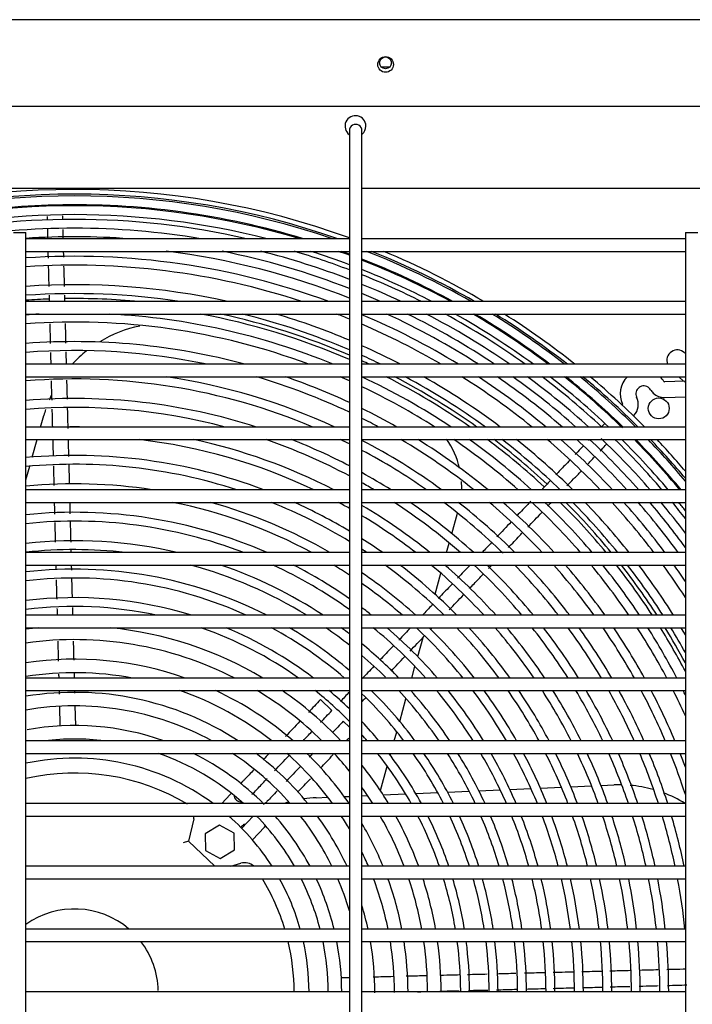
# Model space of a CAD drawing. Units: inches. Extents: x 95 to 288, y 315 to 419.
# Drawn here: x 155 to 163, y 364 to 375 of the extents above; entities that cross this region are included whole.
import ezdxf

# ---------------------------------------------------------------- set-up
doc = ezdxf.new("R2010")
doc.units = ezdxf.units.IN
doc.header["$MEASUREMENT"] = 0
for name, color, linetype in [('0251098000', 7, 'Continuous'), ('0712387', 7, 'Continuous'), ('0712501', 7, 'Continuous'), ('1H28903001', 7, 'Continuous'), ('3000038', 7, 'Continuous'), ('3075975', 7, 'Continuous'), ('3076103', 7, 'Continuous'), ('3077376', 7, 'Continuous'), ('Default', 7, 'Continuous')]:
    doc.layers.add(name, color=color, linetype=linetype)

# ---------------------------------------------------------------- blocks, each defined once
blk = doc.blocks.new('SE')
at = {"layer": '0251098000', "color": 7, "linetype": 'Continuous'}
for p, q in [((155.388, 370.556), (155.426, 370.695)), ((155.288, 370.197), (155.346, 370.406)), ((155.213, 369.927), (155.258, 370.088)), ((160.304, 369.281), (160.372, 369.527)), ((160.241, 369.056), (160.273, 369.169)), ((160.102, 368.557), (160.172, 368.808)), ((160.066, 368.428), (160.07, 368.443)), ((159.895, 367.813), (159.959, 368.042)), ((159.824, 367.556), (159.862, 367.695)), ((159.68, 367.038), (159.755, 367.309)), ((159.615, 366.806), (159.645, 366.914)), ((159.567, 366.633), (159.574, 366.656)), ((159.45, 366.21), (159.531, 366.504)), ((161.725, 366.255), (161.973, 366.266)), ((162.086, 366.271), (162.241, 366.278)), ((159.017, 366.139), (159.078, 366.142)), ((159.228, 366.148), (159.294, 366.151)), ((159.483, 366.159), (159.751, 366.171)), ((159.871, 366.176), (160.134, 366.187)), ((160.252, 366.192), (160.51, 366.203)), ((160.626, 366.208), (160.881, 366.219)), ((160.996, 366.224), (161.248, 366.235)), ((161.362, 366.24), (161.612, 366.251)), ((158.682, 366.125), (158.821, 366.131))]:
    blk.add_line(p, q, dxfattribs=at)
for centre, radius, start, end in [((156.871, 370.293), 1.5, 101.4196, 121.2097), ((156.871, 370.293), 1.5, 128.5507, 137.2655), ((156.871, 370.293), 1.5, 154.5395, 156.9985), ((156.871, 370.293), 1.5, 161.5628, 164.4537), ((159.421, 369.839), 1, 12.9631, 34.9999), ((159.421, 369.839), 1, 358.0999, 3.7572), ((162.306, 364.779), 1.5, 89.05, 92.4537), ((162.306, 364.779), 1.5, 74.4684, 85.091), ((162.306, 364.779), 1.5, 58.4928, 69.4879), ((158.746, 364.626), 1.5, 105.5724, 107.3442), ((158.746, 364.626), 1.5, 92.4537, 98.2077), ((158.746, 364.626), 1.5, 127.8331, 130.233)]:
    blk.add_arc(centre, radius, start, end, dxfattribs=at)
at = {"layer": '0712387', "color": 7, "linetype": 'Continuous'}
for p, q in [((163.094, 371.434), (163.086, 371.442)), ((163.018, 371.156), (163.071, 371.103))]:
    blk.add_line(p, q, dxfattribs=at)
blk.add_circle((162.776, 370.779), 0.125, dxfattribs=at)
for centre, radius, start, end in [((155.794, 363.796), 8.296, 92.1061, 94.0166), ((155.794, 363.796), 8.296, 84.6595, 90.8056), ((155.794, 363.796), 8.249, 66.5354, 79.4738), ((155.794, 363.796), 8.296, 66.6768, 77.8441), ((162.997, 371.353), 0.125, 45, 202.1947), ((155.794, 363.796), 8.296, 64.8575, 65.5437), ((155.794, 363.796), 8.249, 55.0359, 63.1573), ((155.794, 363.796), 8.296, 54.5724, 62.5201), ((155.794, 363.796), 8.249, 47.1098, 53.257), ((155.794, 363.796), 8.296, 47.1053, 52.8226), ((155.794, 363.796), 8.249, 39.6181, 45.2678), ((155.794, 363.796), 8.296, 39.3487, 44.9398), ((155.794, 363.796), 8.249, 33.1439, 38.2783), ((155.794, 363.796), 8.296, 32.9314, 38.0216), ((155.794, 363.796), 8.249, 27.7489, 31.9082), ((155.794, 363.796), 8.296, 28.3623, 31.7055)]:
    blk.add_arc(centre, radius, start, end, dxfattribs=at)
at = {"layer": '0712501', "color": 7, "linetype": 'Continuous'}
blk.add_line((159.557, 374.857), (159.462, 374.857), dxfattribs=at)
at = {"layer": '1H28903001', "color": 7, "linetype": 'Continuous'}
for p, q in [((163.093, 371.104), (162.843, 371.097)), ((163.094, 371.084), (163.093, 371.104)), ((162.848, 370.909), (163.094, 370.916)), ((162.212, 370.685), (162.2, 370.672)), ((155.613, 367.218), (155.619, 366.984)), ((155.807, 366.989), (155.801, 367.223)), ((158.733, 367.298), (158.869, 367.168)), ((159.005, 367.039), (159.078, 366.97)), ((157.655, 366.163), (157.553, 366.056)), ((157.668, 366.178), (157.655, 366.163)), ((157.655, 365.891), (157.67, 365.906)), ((157.927, 365.904), (157.791, 365.761)), ((157.929, 365.906), (157.927, 365.904)), ((158.064, 365.775), (158.077, 365.789)), ((157.919, 365.623), (158.064, 365.775)), ((159.078, 363.974), (158.982, 363.971))]:
    blk.add_line(p, q, dxfattribs=at)
for centre, radius, start, end in [((155.794, 363.796), 9.6, 69.9928, 110.1922), ((155.794, 363.796), 9.544, 70.7427, 109.2573), ((155.794, 363.796), 9.523, 71.113, 108.887), ((155.794, 363.796), 9.417, 91.441, 106.9009), ((155.794, 363.796), 9.405, 73.3353, 106.6647), ((155.794, 363.796), 9.417, 73.0991, 91.441), ((155.794, 363.796), 9.299, 75.6777, 104.3223), ((155.794, 363.796), 9.242, 77.1481, 102.8519), ((155.794, 363.796), 9.136, 80.4913, 99.5087), ((155.794, 363.796), 9.034, 85.8649, 93.6882), ((155.794, 363.796), 8.928, 68.4131, 82.949), ((155.794, 363.796), 9.034, 68.6789, 78.752), ((155.794, 363.796), 9.136, 68.9284, 75.8928), ((155.794, 363.796), 9.242, 69.1814, 73.4793), ((155.794, 363.796), 9.299, 69.316, 72.324), ((155.794, 363.796), 9.405, 69.5596, 70.3988), ((155.794, 363.796), 9.417, 69.5862, 70.1999), ((155.794, 363.796), 9.523, 60.1578, 68.4983), ((155.794, 363.796), 9.544, 59.9357, 68.176), ((155.794, 363.796), 9.6, 59.3632, 67.356), ((155.794, 363.796), 8.801, 69.8058, 93.7858), ((155.794, 363.796), 8.695, 71.7995, 93.832), ((155.794, 363.796), 9.417, 61.3021, 68.6092), ((155.794, 363.796), 9.405, 61.4325, 68.5813), ((155.794, 363.796), 9.299, 62.6561, 68.3248), ((155.794, 363.796), 9.242, 63.3538, 68.1831), ((155.794, 363.796), 8.461, 77.4857, 93.9381), ((155.794, 363.796), 9.136, 64.7108, 67.9167), ((155.794, 363.796), 8.355, 81.3508, 93.9882), ((155.794, 363.796), 9.034, 66.1168, 67.654), ((155.794, 363.796), 8.121, 92.9846, 94.1033), ((155.794, 363.796), 8.121, 67.6323, 87.0154), ((155.794, 363.796), 8.355, 66.8511, 76.09), ((155.794, 363.796), 8.461, 67.1577, 73.4384), ((155.794, 363.796), 8.695, 67.8057, 68.8626), ((155.794, 363.796), 8.928, 57.2691, 65.2889), ((155.794, 363.796), 9.034, 56.2375, 63.8662), ((155.794, 363.796), 9.136, 55.2921, 62.5911), ((155.794, 363.796), 9.242, 54.3544, 61.3496), ((155.794, 363.796), 9.299, 53.8633, 60.7077), ((155.794, 363.796), 9.405, 52.988, 59.5765), ((155.794, 363.796), 9.417, 52.8937, 59.4554), ((155.794, 363.796), 9.523, 52.0586, 58.3913), ((155.794, 363.796), 9.544, 51.8949, 58.1841), ((155.794, 363.796), 9.6, 51.4707, 57.6494), ((155.794, 363.796), 8.015, 69.5523, 94.1576), ((155.794, 363.796), 8.801, 58.5736, 67.0304), ((155.794, 363.796), 8.695, 59.7361, 66.734), ((155.794, 363.796), 7.781, 74.8335, 94.2829), ((155.794, 363.796), 7.675, 78.0974, 94.3422), ((155.794, 363.796), 8.461, 62.5732, 66.0509), ((155.794, 363.796), 8.355, 64.0088, 65.7276), ((155.794, 363.796), 7.335, 67.1621, 94.5438), ((155.794, 363.796), 7.441, 65.2959, 81.5374), ((155.794, 363.796), 7.675, 64.6623, 73.5274), ((155.794, 363.796), 7.781, 65.0314, 71.0658), ((155.794, 363.796), 8.015, 65.8078, 66.6754), ((155.794, 363.796), 8.121, 56.3469, 64.9809), ((155.794, 363.796), 8.355, 54.0076, 61.7521), ((155.794, 363.796), 8.461, 53.0307, 60.4437), ((155.794, 363.796), 8.695, 51.0283, 57.8289), ((155.794, 363.796), 8.801, 50.1829, 56.748), ((155.794, 363.796), 8.928, 49.2188, 55.5294), ((155.794, 363.796), 9.034, 48.4454, 54.562), ((155.794, 363.796), 9.136, 47.7288, 53.6727), ((155.794, 363.796), 9.242, 47.0277, 52.7882), ((155.794, 363.796), 9.299, 46.632, 52.3242), ((155.794, 363.796), 9.405, 45.88, 51.4956), ((155.794, 363.796), 9.417, 46.4537, 51.4062), ((155.794, 363.796), 9.523, 45.2252, 50.614), ((155.794, 363.796), 9.544, 45.0965, 50.4585), ((155.794, 363.796), 9.6, 44.7621, 50.0553), ((162.597, 370.954), 0.282, 134.1294, 206.1362), ((162.597, 370.954), 0.282, 31.2721, 45.8706), ((162.843, 371.103), 0.006, 211.2721, 271.4537), ((155.794, 363.796), 8.015, 57.5027, 64.6268), ((162.597, 370.954), 0.094, 46.4537, 206.1362), ((162.597, 370.954), 0.094, 31.2721, 46.4537), ((162.843, 371.103), 0.194, 211.2721, 226.4537), ((162.843, 371.103), 0.194, 226.4537, 271.4537), ((155.794, 363.796), 7.101, 72.1713, 94.6939), ((162.338, 370.827), 0.194, 316.4537, 26.1362), ((155.794, 363.796), 6.995, 75.1058, 94.7652), ((155.794, 363.796), 7.781, 60.3173, 63.8068), ((162.338, 370.827), 0.006, 316.4537, 26.1362), ((155.794, 363.796), 7.675, 61.7366, 63.4169), ((155.794, 363.796), 9.417, 45.8802, 46.4537), ((155.794, 363.796), 6.761, 89.0068, 90.9932), ((155.794, 363.796), 6.655, 64.5657, 83.3321), ((155.794, 363.796), 6.761, 62.7378, 77.8674), ((155.794, 363.796), 6.995, 61.9946, 70.9017), ((155.794, 363.796), 7.101, 62.4486, 68.5681), ((155.794, 363.796), 7.335, 63.3981, 64.3105), ((155.794, 363.796), 7.441, 53.8704, 62.5116), ((155.794, 363.796), 7.675, 51.5416, 59.4556), ((155.794, 363.796), 7.781, 50.5692, 58.1577), ((155.794, 363.796), 8.015, 48.5767, 55.5583), ((155.794, 363.796), 8.121, 47.7361, 54.4824), ((155.794, 363.796), 8.355, 45.999, 52.2923), ((155.794, 363.796), 8.461, 45.2606, 51.3733), ((155.794, 363.796), 8.695, 43.7252, 49.4823), ((155.794, 363.796), 8.801, 43.0687, 48.6813), ((155.794, 363.796), 8.928, 42.3144, 47.7661), ((155.794, 363.796), 9.034, 41.7053, 47.0495), ((155.794, 363.796), 9.136, 41.1377, 46.4537), ((155.794, 363.796), 9.242, 40.5662, 45.6637), ((155.794, 363.796), 9.299, 40.2635, 45.3023), ((155.794, 363.796), 9.405, 39.7188, 44.6534), ((155.794, 363.796), 9.417, 39.6597, 44.5831), ((155.794, 363.796), 9.523, 39.9499, 43.9579), ((155.794, 363.796), 9.544, 40.1024, 43.8347), ((155.794, 363.796), 9.6, 40.4976, 43.5147), ((155.794, 363.796), 7.335, 55.0205, 62.08), ((155.794, 363.796), 6.421, 69.3885, 95.1923), ((155.794, 363.796), 6.315, 72.1197, 95.2797), ((155.794, 363.796), 7.101, 57.8177, 61.0747), ((155.794, 363.796), 6.081, 81.235, 95.4835), ((155.794, 363.796), 6.995, 59.225, 60.5938), ((155.794, 363.796), 5.975, 61.6824, 78.7398), ((155.794, 363.796), 6.081, 59.8812, 74.5052), ((155.794, 363.796), 6.315, 58.66, 68.117), ((155.794, 363.796), 6.421, 59.2342, 65.8711), ((155.794, 363.796), 6.655, 60.4263, 61.7074), ((155.794, 363.796), 6.761, 51.0768, 59.4699), ((155.794, 363.796), 6.995, 48.7607, 56.9021), ((155.794, 363.796), 7.101, 47.7944, 55.6122), ((155.794, 363.796), 7.335, 45.7169, 53.0259), ((155.794, 363.796), 7.441, 44.9826, 51.955), ((155.794, 363.796), 7.675, 43.2623, 49.7751), ((155.794, 363.796), 7.781, 42.5321, 48.8609), ((155.794, 363.796), 8.015, 41.0158, 46.981), ((155.794, 363.796), 8.121, 40.3685, 46.1854), ((155.794, 363.796), 8.355, 39.0178, 44.5374), ((155.794, 363.796), 8.461, 38.4385, 43.8353), ((155.794, 363.796), 8.695, 37.2248, 42.3726), ((155.794, 363.796), 8.801, 36.7023, 41.7462), ((155.794, 363.796), 8.928, 36.0995, 41.0257), ((155.794, 363.796), 9.034, 36.0873, 40.4433), ((155.794, 363.796), 9.136, 36.956, 39.9002), ((155.794, 363.796), 9.242, 37.8208, 39.3529), ((155.794, 363.796), 9.299, 38.2749, 39.0629), ((155.794, 363.796), 5.741, 66.3787, 95.8093), ((155.794, 363.796), 5.635, 68.979, 95.919), ((155.794, 363.796), 6.655, 52.2211, 58.9301), ((155.794, 363.796), 5.401, 76.8785, 96.1764), ((155.794, 363.796), 6.421, 55.0033, 57.6635), ((155.794, 363.796), 5.295, 83.4071, 96.3005), ((155.794, 363.796), 6.315, 56.4014, 57.0526), ((155.794, 363.796), 5.061, 63.015, 96.5931), ((155.794, 363.796), 5.295, 58.4019, 74.8092), ((155.794, 363.796), 5.401, 56.6187, 71.1058), ((155.794, 363.796), 5.635, 54.3466, 65.0708), ((155.794, 363.796), 5.741, 55.1019, 62.8841), ((155.794, 363.796), 5.975, 56.6527, 58.7849), ((155.794, 363.796), 6.315, 45.5975, 54.0161), ((155.794, 363.796), 6.421, 44.6183, 52.7331), ((155.794, 363.796), 6.655, 42.6629, 50.1604), ((155.794, 363.796), 6.761, 41.8405, 49.0956), ((155.794, 363.796), 6.995, 40.1465, 46.93), ((155.794, 363.796), 7.101, 39.4289, 46.0227), ((155.794, 363.796), 7.335, 37.9416, 44.1595), ((155.794, 363.796), 7.441, 37.308, 43.3721), ((155.794, 363.796), 7.675, 35.9883, 41.7434), ((155.794, 363.796), 7.781, 35.4235, 41.0506), ((155.794, 363.796), 8.015, 34.2422, 39.6096), ((155.794, 363.796), 8.121, 33.7347, 38.9934), ((155.794, 363.796), 8.355, 32.6697, 37.7059), ((155.794, 363.796), 8.461, 32.2105, 37.153), ((155.794, 363.796), 8.695, 32.9041, 35.9934), ((155.794, 363.796), 8.801, 33.9558, 35.4937), ((155.794, 363.796), 4.955, 65.5314, 96.7348), ((155.794, 363.796), 6.081, 47.8723, 55.6118), ((155.794, 363.796), 5.975, 49.0087, 54.9132), ((155.794, 363.796), 4.721, 72.8047, 97.0703), ((155.794, 363.796), 4.615, 77.7537, 97.2335), ((155.794, 363.796), 5.741, 51.7739, 53.2556), ((155.794, 363.796), 4.381, 95.6143, 97.6221), ((155.794, 363.796), 4.381, 59.1204, 84.3857), ((155.794, 363.796), 4.615, 54.5608, 70.8638), ((155.794, 363.796), 4.721, 52.7913, 67.4477), ((155.794, 363.796), 4.955, 49.3608, 61.6322), ((155.794, 363.796), 5.061, 49.5346, 59.4839), ((155.794, 363.796), 5.295, 51.6614, 55.4282), ((155.794, 363.796), 5.401, 52.5453, 53.8286), ((155.794, 363.796), 5.635, 41.8556, 50.6903), ((155.794, 363.796), 5.741, 40.9148, 49.4155), ((155.794, 363.796), 5.975, 38.9975, 46.8616), ((155.794, 363.796), 6.081, 38.1933, 45.8061), ((155.794, 363.796), 6.315, 36.5415, 43.6631), ((155.794, 363.796), 6.421, 35.8437, 42.7671), ((155.794, 363.796), 6.655, 34.4013, 40.9306), ((155.794, 363.796), 6.761, 33.7885, 40.1561), ((155.794, 363.796), 6.995, 32.5153, 38.5575), ((155.794, 363.796), 7.101, 31.9717, 37.879), ((155.794, 363.796), 7.335, 30.8377, 36.4705), ((155.794, 363.796), 7.441, 30.3517, 35.8695), ((155.794, 363.796), 7.675, 29.334, 34.6162), ((155.794, 363.796), 7.781, 28.8963, 34.0791), ((155.794, 363.796), 8.015, 27.9771, 32.9549), ((155.794, 363.796), 8.121, 27.5806, 32.4713), ((155.794, 363.796), 8.355, 29.103, 31.4558), ((155.794, 363.796), 8.461, 30.3675, 31.0178), ((155.794, 363.796), 4.219, 63.0248, 97.9167), ((155.794, 363.796), 5.401, 44.1201, 50.5127), ((155.794, 363.796), 5.295, 45.4318, 49.5611), ((155.794, 363.796), 3.985, 70.6538, 98.3848), ((155.794, 363.796), 3.823, 79.5826, 98.7428), ((155.794, 363.796), 3.589, 56.9999, 99.3178), ((155.794, 363.796), 3.823, 51.9372, 70.7833), ((155.794, 363.796), 3.985, 49.0541, 64.9438), ((155.794, 363.796), 4.219, 45.5151, 58.8315), ((155.794, 363.796), 4.381, 43.3974, 55.4882), ((155.794, 363.796), 4.615, 44.626, 51.4651), ((155.794, 363.796), 4.721, 45.9147, 49.8772), ((155.794, 363.796), 4.955, 37.4064, 46.1205), ((155.794, 363.796), 5.061, 36.4942, 45.391), ((155.794, 363.796), 5.295, 34.6428, 42.9823), ((155.794, 363.796), 5.401, 33.8694, 41.9431), ((155.794, 363.796), 5.635, 32.2869, 39.8393), ((155.794, 363.796), 5.741, 31.6209, 38.9622), ((155.794, 363.796), 5.975, 30.2493, 37.17), ((155.794, 363.796), 6.081, 29.6685, 36.4164), ((155.794, 363.796), 6.315, 28.4662, 34.8655), ((155.794, 363.796), 6.421, 27.9546, 34.2091), ((155.794, 363.796), 6.655, 26.8906, 32.8504), ((155.794, 363.796), 6.761, 26.436, 32.2722), ((155.794, 363.796), 6.995, 25.4869, 31.0697), ((155.794, 363.796), 7.101, 25.0799, 30.5558), ((155.794, 363.796), 7.335, 24.2274, 29.4826), ((155.794, 363.796), 7.441, 23.8606, 29.0222), ((155.794, 363.796), 7.675, 23.0902, 28.0574), ((155.794, 363.796), 7.781, 22.7579, 27.6422), ((155.794, 363.796), 8.015, 24.3822, 26.7696), ((155.794, 363.796), 8.121, 25.9831, 26.3929), ((155.794, 363.796), 3.427, 61.4397, 99.7624), ((155.794, 363.796), 3.193, 70.507, 100.2589), ((155.794, 363.796), 4.721, 39.6111, 43.3227), ((155.794, 363.796), 4.615, 40.709, 41.9087), ((155.794, 363.796), 3.031, 83.249, 96.751), ((155.794, 363.796), 3.031, 48.2309, 70.6613), ((155.794, 363.796), 3.193, 44.7589, 63.5991), ((155.794, 363.796), 3.427, 41.259, 56.5684), ((155.794, 363.796), 3.589, 39.0278, 52.8327), ((155.794, 363.796), 3.823, 36.239, 48.426), ((155.794, 363.796), 3.985, 34.4901, 45.8639), ((155.794, 363.796), 4.219, 38.8757, 42.6015), ((155.794, 363.796), 4.615, 29.3211, 38.2953), ((155.794, 363.796), 4.721, 28.6011, 37.2865), ((155.794, 363.796), 4.955, 27.1358, 35.2533), ((155.794, 363.796), 5.061, 26.5225, 34.4094), ((155.794, 363.796), 5.295, 25.2656, 32.6924), ((155.794, 363.796), 5.401, 24.736, 31.9736), ((155.794, 363.796), 5.635, 23.6446, 30.5001), ((155.794, 363.796), 5.741, 23.1822, 29.8789), ((155.794, 363.796), 5.975, 22.2247, 28.5978), ((155.794, 363.796), 6.081, 21.8172, 28.0547), ((155.794, 363.796), 6.315, 20.9698, 26.9291), ((155.794, 363.796), 6.421, 20.6077, 26.4496), ((155.794, 363.796), 6.655, 19.852, 25.4517), ((155.794, 363.796), 6.761, 19.528, 25.0249), ((155.794, 363.796), 6.995, 18.8496, 24.1333), ((155.794, 363.796), 7.101, 18.5579, 23.7507), ((155.794, 363.796), 7.335, 17.9453, 22.9489), ((155.794, 363.796), 7.441, 17.6812, 22.6037), ((155.794, 363.796), 7.675, 17.9807, 21.8783), ((155.794, 363.796), 7.781, 20.2481, 21.5652), ((155.794, 363.796), 4.381, 31.055, 38.3753), ((157.789, 366.168), 0.094, 187.4321, 272.4297), ((155.794, 363.796), 4.219, 32.3892, 35.5052), ((155.794, 363.796), 3.031, 29.8797, 44.1177), ((155.794, 363.796), 3.193, 28.2139, 41.3792), ((155.794, 363.796), 3.427, 26.1431, 38.0024), ((155.794, 363.796), 3.589, 24.8804, 36.0083), ((155.794, 363.796), 3.823, 30.7787, 33.4987), ((155.794, 363.796), 4.219, 20.9713, 30.0076), ((155.794, 363.796), 4.381, 20.1614, 28.7914), ((155.794, 363.796), 4.615, 19.0983, 27.2067), ((155.794, 363.796), 4.721, 18.6535, 26.5473), ((155.794, 363.796), 4.955, 17.7425, 25.2032), ((155.794, 363.796), 5.061, 17.3589, 24.6397), ((155.794, 363.796), 5.295, 16.5691, 23.4836), ((155.794, 363.796), 5.401, 16.2348, 22.9959), ((155.794, 363.796), 5.635, 15.5432, 21.9899), ((155.794, 363.796), 5.741, 15.2492, 21.5633), ((155.794, 363.796), 5.975, 14.6384, 20.6792), ((155.794, 363.796), 6.081, 14.3776, 20.3027), ((155.794, 363.796), 6.315, 13.8341, 19.5192), ((155.794, 363.796), 6.421, 13.6013, 19.1842), ((155.794, 363.796), 6.655, 13.1143, 18.4848), ((155.794, 363.796), 6.761, 12.9051, 18.1847), ((155.794, 363.796), 6.995, 12.4664, 17.5562), ((155.794, 363.796), 7.101, 12.2773, 17.2858), ((155.794, 363.796), 7.335, 11.8799, 16.7179), ((155.794, 363.796), 7.441, 11.7082, 16.4729), ((155.794, 363.796), 3.985, 22.2666, 30.4734), ((155.794, 363.796), 3.823, 23.2643, 26.0532), ((155.794, 363.796), 3.031, 14.5211, 26.6598), ((155.794, 363.796), 3.193, 13.7695, 25.2093), ((155.794, 363.796), 3.427, 16.5789, 23.381), ((155.794, 363.796), 3.823, 11.4664, 20.8386), ((155.794, 363.796), 3.985, 10.9943, 19.9546), ((155.794, 363.796), 4.219, 10.3775, 18.805), ((155.794, 363.796), 4.381, 9.9898, 18.085), ((155.794, 363.796), 4.615, 9.4785, 17.1388), ((155.794, 363.796), 4.721, 9.2638, 16.7425), ((155.794, 363.796), 4.955, 8.8227, 15.9303), ((155.794, 363.796), 5.061, 8.6365, 15.588), ((155.794, 363.796), 5.295, 8.2521, 14.8828), ((155.794, 363.796), 5.401, 8.089, 14.5842), ((155.794, 363.796), 5.635, 7.751, 13.966), ((155.794, 363.796), 5.741, 7.6071, 13.703), ((155.794, 363.796), 5.975, 7.3075, 13.1565), ((155.794, 363.796), 6.081, 7.1794, 12.9232), ((155.794, 363.796), 6.315, 6.9121, 12.4365), ((155.794, 363.796), 6.421, 6.7974, 12.228), ((155.794, 363.796), 6.655, 6.5573, 11.7918), ((155.794, 363.796), 6.761, 6.4541, 11.6043), ((155.794, 363.796), 6.995, 6.2373, 11.211), ((155.794, 363.796), 7.101, 6.1438, 11.0415), ((155.794, 363.796), 7.335, 5.9471, 10.6851), ((155.794, 363.796), 3.589, 12.2251, 16.871), ((155.794, 363.796), 3.031, 0.1887, 11.61), ((155.794, 363.796), 3.193, 0.1792, 11.0134), ((155.794, 363.796), 3.589, 0, 9.7855), ((155.794, 363.796), 3.823, 0.0363, 9.1812), ((155.794, 363.796), 3.985, 0.1046, 8.8049), ((155.794, 363.796), 4.219, 0.1671, 8.313), ((155.794, 363.796), 4.381, 0.2149, 8.0035), ((155.794, 363.796), 4.615, 0.2818, 7.5953), ((155.794, 363.796), 4.721, 0.3151, 7.4237), ((155.794, 363.796), 4.955, 0.1155, 7.0713), ((155.794, 363.796), 5.061, 0.113, 6.9225), ((155.794, 363.796), 5.295, 0.108, 6.6152), ((155.794, 363.796), 5.401, 0.1059, 6.4848), ((155.794, 363.796), 5.635, 0.1015, 6.2144), ((155.794, 363.796), 5.741, 0.0996, 6.0992), ((155.794, 363.796), 5.975, 0.0957, 5.8595), ((155.794, 363.796), 6.081, 0.0941, 5.757), ((155.794, 363.796), 6.315, 0.0906, 5.543), ((155.794, 363.796), 6.421, 0.0891, 5.4512), ((155.794, 363.796), 6.655, 0.086, 5.259), ((155.794, 363.796), 6.761, 0.0846, 5.1763), ((155.794, 363.796), 6.995, 0.0818, 5.0027), ((155.794, 363.796), 7.101, 0.0806, 4.9278), ((155.794, 363.796), 3.589, 359.9466, 0)]:
    blk.add_arc(centre, radius, start, end, dxfattribs=at)
for points, knots in [([(155.653, 373.033), (155.653, 373.036), (155.653, 373.053), (155.652, 373.069), (155.652, 373.082)], [0.444573442, 0.444573442, 0.444573442, 0.444573442, 0.445800884, 0.451542979, 0.451542979, 0.451542979, 0.451542979]), ([(155.466, 373.072), (155.466, 373.07), (155.466, 373.058), (155.466, 373.044), (155.466, 373.03)], [0.550683216, 0.550683216, 0.550683216, 0.550683216, 0.551396889, 0.556438798, 0.556438798, 0.556438798, 0.556438798]), ([(155.659, 372.815), (155.658, 372.847), (155.657, 372.882), (155.656, 372.914), (155.656, 372.918)], [0.42084523, 0.42084523, 0.42084523, 0.42084523, 0.42948078, 0.43088401, 0.43088401, 0.43088401, 0.43088401]), ([(155.475, 372.657), (155.475, 372.646), (155.476, 372.619), (155.476, 372.591), (155.477, 372.576)], [0.59204192, 0.59204192, 0.59204192, 0.59204192, 0.594885099, 0.598455546, 0.598455546, 0.598455546, 0.598455546]), ([(155.479, 372.484), (155.48, 372.454), (155.482, 372.372), (155.484, 372.29), (155.485, 372.238)], [0.60546277, 0.60546277, 0.60546277, 0.60546277, 0.61219975, 0.62404985, 0.62404985, 0.62404985, 0.62404985]), ([(155.673, 372.238), (155.673, 372.277), (155.67, 372.357), (155.668, 372.438), (155.667, 372.479)], [0.37562461, 0.37562461, 0.37562461, 0.37562461, 0.38445666, 0.39379356, 0.39379356, 0.39379356, 0.39379356]), ([(155.497, 371.789), (155.498, 371.748), (155.5, 371.67), (155.502, 371.591), (155.503, 371.553)], [0.65802545, 0.65802545, 0.65802545, 0.65802545, 0.66719886, 0.67584792, 0.67584792, 0.67584792, 0.67584792]), ([(155.697, 371.306), (155.696, 371.344), (155.695, 371.393), (155.694, 371.442), (155.693, 371.454)], [0.30509316, 0.30509316, 0.30509316, 0.30509316, 0.31362316, 0.31625559, 0.31625559, 0.31625559, 0.31625559]), ([(155.514, 371.108), (155.515, 371.057), (155.517, 370.98), (155.519, 370.903), (155.52, 370.877)], [0.70954826, 0.70954826, 0.70954826, 0.70954826, 0.72103679, 0.72700625, 0.72700625, 0.72700625, 0.72700625]), ([(155.717, 370.539), (155.715, 370.595), (155.713, 370.676), (155.711, 370.758), (155.71, 370.782)], [0.24702065, 0.24702065, 0.24702065, 0.24702065, 0.25989814, 0.26543177, 0.26543177, 0.26543177, 0.26543177]), ([(162.236, 370.664), (162.229, 370.664), (162.221, 370.663), (162.214, 370.662), (162.212, 370.661)], [0.505834788, 0.505834788, 0.505834788, 0.505834788, 0.509154491, 0.5103453, 0.5103453, 0.5103453, 0.5103453]), ([(162.133, 370.599), (162.128, 370.594), (162.115, 370.581), (162.1, 370.566), (162.091, 370.556)], [0.535263037, 0.535263037, 0.535263037, 0.535263037, 0.538829079, 0.544160298, 0.544160298, 0.544160298, 0.544160298]), ([(155.532, 370.406), (155.533, 370.357), (155.535, 370.291), (155.537, 370.225), (155.537, 370.208)], [0.7626363, 0.7626363, 0.7626363, 0.7626363, 0.77387257, 0.77761694, 0.77761694, 0.77761694, 0.77761694]), ([(161.875, 370.33), (161.853, 370.308), (161.822, 370.274), (161.789, 370.24), (161.779, 370.229)], [0.57571591, 0.57571591, 0.57571591, 0.57571591, 0.58353563, 0.5870953, 0.5870953, 0.5870953, 0.5870953]), ([(162.075, 370.268), (162.097, 370.292), (162.124, 370.32), (162.148, 370.345), (162.153, 370.351)], [0.43261196, 0.43261196, 0.43261196, 0.43261196, 0.44151287, 0.44396133, 0.44396133, 0.44396133, 0.44396133]), ([(161.716, 370.163), (161.695, 370.141), (161.638, 370.082), (161.582, 370.023), (161.547, 369.985)], [0.59426113, 0.59426113, 0.59426113, 0.59426113, 0.60133536, 0.61329918, 0.61329918, 0.61329918, 0.61329918]), ([(161.679, 369.852), (161.706, 369.879), (161.762, 369.939), (161.819, 369.998), (161.848, 370.029)], [0.38623943, 0.38623943, 0.38623943, 0.38623943, 0.39522738, 0.40529872, 0.40529872, 0.40529872, 0.40529872]), ([(161.247, 369.669), (161.215, 369.636), (161.159, 369.578), (161.104, 369.519), (161.079, 369.494)], [0.64720246, 0.64720246, 0.64720246, 0.64720246, 0.65787529, 0.66606494, 0.66606494, 0.66606494, 0.66606494]), ([(155.551, 369.656), (155.551, 369.646), (155.552, 369.598), (155.554, 369.551), (155.555, 369.514)], [0.81937703, 0.81937703, 0.81937703, 0.81937703, 0.82171228, 0.83014719, 0.83014719, 0.83014719, 0.83014719]), ([(155.751, 369.179), (155.751, 369.18), (155.749, 369.263), (155.747, 369.347), (155.745, 369.431)], [0.14418032, 0.14418032, 0.14418032, 0.14418032, 0.14426125, 0.16321394, 0.16321394, 0.16321394, 0.16321394]), ([(155.557, 369.414), (155.557, 369.41), (155.559, 369.332), (155.561, 369.254), (155.563, 369.181)], [0.83768554, 0.83768554, 0.83768554, 0.83768554, 0.83867315, 0.85533731, 0.85533731, 0.85533731, 0.85533731]), ([(160.981, 369.117), (161.025, 369.163), (161.08, 369.221), (161.134, 369.279), (161.145, 369.29)], [0.30741007, 0.30741007, 0.30741007, 0.30741007, 0.32240945, 0.32595611, 0.32595611, 0.32595611, 0.32595611]), ([(155.76, 368.847), (155.759, 368.853), (155.759, 368.873), (155.758, 368.892), (155.758, 368.906)], [0.119042592, 0.119042592, 0.119042592, 0.119042592, 0.120363783, 0.123524995, 0.123524995, 0.123524995, 0.123524995]), ([(160.514, 368.626), (160.551, 368.664), (160.605, 368.721), (160.659, 368.778), (160.676, 368.797)], [0.25472129, 0.25472129, 0.25472129, 0.25472129, 0.2671793, 0.2730645, 0.2730645, 0.2730645, 0.2730645]), ([(160.31, 368.684), (160.267, 368.639), (160.21, 368.579), (160.153, 368.519), (160.14, 368.505)], [0.75289421, 0.75289421, 0.75289421, 0.75289421, 0.76753751, 0.77208926, 0.77208926, 0.77208926, 0.77208926]), ([(155.583, 368.388), (155.584, 368.367), (155.584, 368.34), (155.585, 368.312), (155.585, 368.306)], [0.915332009, 0.915332009, 0.915332009, 0.915332009, 0.92013405, 0.921500807, 0.921500807, 0.921500807, 0.921500807]), ([(159.808, 368.156), (159.787, 368.134), (159.74, 368.085), (159.694, 368.036), (159.669, 368.009)], [0.80952128, 0.80952128, 0.80952128, 0.80952128, 0.81671747, 0.82526194, 0.82526194, 0.82526194, 0.82526194]), ([(155.593, 367.998), (155.594, 367.942), (155.597, 367.861), (155.599, 367.782), (155.599, 367.758)], [0.94466147, 0.94466147, 0.94466147, 0.94466147, 0.95751116, 0.963159, 0.963159, 0.963159, 0.963159]), ([(155.787, 367.768), (155.786, 367.817), (155.784, 367.893), (155.782, 367.97), (155.781, 367.997)], [0.03702383, 0.03702383, 0.03702383, 0.03702383, 0.04860873, 0.05483954, 0.05483954, 0.05483954, 0.05483954]), ([(159.604, 367.941), (159.599, 367.936), (159.545, 367.88), (159.492, 367.823), (159.443, 367.772)], [0.83258107, 0.83258107, 0.83258107, 0.83258107, 0.83415351, 0.85077158, 0.85077158, 0.85077158, 0.85077158]), ([(157.934, 366.458), (157.916, 366.438), (157.881, 366.401), (157.838, 366.356), (157.806, 366.322), (157.789, 366.305), (157.781, 366.297), (157.78, 366.295)], [0.34574593, 0.34574593, 0.34574593, 0.34574593, 0.36941021, 0.39135751, 0.40168463, 0.41140281, 0.41373475, 0.41373475, 0.41373475, 0.41373475]), ([(157.914, 366.163), (157.919, 366.168), (157.941, 366.192), (158.004, 366.258), (158.059, 366.316), (158.095, 366.354)], [0.5855085, 0.5855085, 0.5855085, 0.5855085, 0.59275933, 0.61798384, 0.6646761, 0.6646761, 0.6646761, 0.6646761]), ([(158.216, 366.208), (158.193, 366.184), (158.153, 366.142), (158.105, 366.092), (158.08, 366.065), (158.071, 366.056)], [0.3315534, 0.3315534, 0.3315534, 0.3315534, 0.3603452, 0.38146434, 0.39251112, 0.39251112, 0.39251112, 0.39251112]), ([(161.409, 364.033), (161.406, 364.033), (161.327, 364.031), (161.249, 364.029), (161.173, 364.027)], [0.83921458, 0.83921458, 0.83921458, 0.83921458, 0.84002641, 0.85692254, 0.85692254, 0.85692254, 0.85692254]), ([(161.756, 364.042), (161.712, 364.04), (161.632, 364.038), (161.552, 364.036), (161.516, 364.035)], [0.81320134, 0.81320134, 0.81320134, 0.81320134, 0.82320781, 0.83118859, 0.83118859, 0.83118859, 0.83118859]), ([(162.433, 364.059), (162.374, 364.057), (162.293, 364.055), (162.213, 364.053), (162.192, 364.053)], [0.76241774, 0.76241774, 0.76241774, 0.76241774, 0.7757694, 0.78051778, 0.78051778, 0.78051778, 0.78051778]), ([(163.105, 364.076), (163.055, 364.074), (162.977, 364.072), (162.899, 364.071), (162.872, 364.07)], [0.71200421, 0.71200421, 0.71200421, 0.71200421, 0.72337682, 0.72952385, 0.72952385, 0.72952385, 0.72952385]), ([(160.003, 363.997), (159.944, 363.996), (159.861, 363.993), (159.781, 363.991), (159.757, 363.991)], [0.9445682, 0.9445682, 0.9445682, 0.9445682, 0.95786757, 0.96332074, 0.96332074, 0.96332074, 0.96332074]), ([(160.389, 364.007), (160.367, 364.006), (160.292, 364.004), (160.217, 364.002), (160.165, 364.001)], [0.91576685, 0.91576685, 0.91576685, 0.91576685, 0.92080399, 0.93249026, 0.93249026, 0.93249026, 0.93249026]), ([(159.893, 363.806), (159.899, 363.806), (159.934, 363.807), (159.969, 363.808), (159.997, 363.809)], [0.046585211, 0.046585211, 0.046585211, 0.046585211, 0.048200984, 0.054568908, 0.054568908, 0.054568908, 0.054568908]), ([(160.838, 363.83), (160.846, 363.83), (160.925, 363.832), (161.005, 363.834), (161.077, 363.836)], [0.11755053, 0.11755053, 0.11755053, 0.11755053, 0.11935414, 0.13546949, 0.13546949, 0.13546949, 0.13546949]), ([(162.543, 363.873), (162.598, 363.875), (162.673, 363.877), (162.749, 363.879), (162.77, 363.879)], [0.24549034, 0.24549034, 0.24549034, 0.24549034, 0.25771804, 0.26247329, 0.26247329, 0.26247329, 0.26247329])]:
    blk.add_open_spline(points, degree=3, knots=knots, dxfattribs=at)
for points in [[(155.468, 372.922), (155.469, 372.888), (155.47, 372.85), (155.471, 372.811)], [(155.665, 372.586), (155.664, 372.611), (155.663, 372.635), (155.663, 372.658)], [(155.488, 372.134), (155.489, 372.108), (155.489, 372.082), (155.49, 372.056)], [(155.678, 372.056), (155.677, 372.082), (155.677, 372.108), (155.676, 372.133)], [(155.691, 371.559), (155.689, 371.637), (155.687, 371.714), (155.685, 371.792)], [(155.506, 371.447), (155.507, 371.4), (155.508, 371.353), (155.509, 371.306)], [(155.708, 370.891), (155.706, 370.966), (155.704, 371.042), (155.702, 371.117)], [(155.523, 370.77), (155.525, 370.699), (155.526, 370.627), (155.528, 370.556)], [(155.725, 370.203), (155.723, 370.271), (155.722, 370.338), (155.72, 370.406)], [(161.948, 370.408), (161.945, 370.404), (161.941, 370.4), (161.937, 370.396)], [(161.92, 370.105), (161.95, 370.137), (161.98, 370.168), (162.009, 370.199)], [(155.54, 370.094), (155.542, 370.015), (155.544, 369.937), (155.546, 369.858)], [(155.734, 369.873), (155.732, 369.952), (155.73, 370.031), (155.728, 370.11)], [(161.481, 369.916), (161.446, 369.879), (161.411, 369.843), (161.377, 369.806)], [(155.742, 369.52), (155.741, 369.566), (155.74, 369.611), (155.739, 369.656)], [(161.449, 369.61), (161.464, 369.625), (161.479, 369.641), (161.493, 369.656)], [(161.211, 369.359), (161.267, 369.418), (161.323, 369.477), (161.379, 369.536)], [(161.012, 369.423), (160.955, 369.362), (160.897, 369.302), (160.84, 369.242)], [(155.754, 369.056), (155.754, 369.067), (155.754, 369.078), (155.753, 369.089)], [(160.778, 369.176), (160.74, 369.136), (160.702, 369.096), (160.664, 369.056)], [(155.57, 368.906), (155.57, 368.887), (155.571, 368.868), (155.571, 368.848)], [(160.521, 368.906), (160.471, 368.854), (160.422, 368.802), (160.372, 368.749)], [(160.742, 368.866), (160.755, 368.879), (160.768, 368.893), (160.78, 368.906)], [(155.574, 368.73), (155.576, 368.653), (155.578, 368.575), (155.58, 368.498)], [(155.768, 368.514), (155.766, 368.591), (155.764, 368.667), (155.762, 368.744)], [(160.273, 368.372), (160.329, 368.431), (160.385, 368.491), (160.442, 368.55)], [(155.773, 368.306), (155.773, 368.337), (155.772, 368.368), (155.771, 368.399)], [(160.066, 368.428), (160.028, 368.387), (159.989, 368.347), (159.951, 368.306)], [(160.05, 368.137), (160.056, 368.144), (160.062, 368.15), (160.068, 368.156)], [(159.804, 367.879), (159.86, 367.938), (159.917, 367.997), (159.973, 368.057)], [(159.576, 367.639), (159.63, 367.696), (159.685, 367.753), (159.739, 367.81)], [(159.371, 367.696), (159.323, 367.646), (159.276, 367.596), (159.228, 367.546)], [(155.603, 367.602), (155.603, 367.587), (155.604, 367.572), (155.604, 367.556)], [(155.792, 367.556), (155.792, 367.576), (155.791, 367.596), (155.791, 367.616)], [(155.608, 367.406), (155.608, 367.392), (155.609, 367.377), (155.609, 367.362)], [(155.797, 367.374), (155.797, 367.385), (155.796, 367.395), (155.796, 367.406)], [(159.078, 367.388), (159.042, 367.35), (159.007, 367.313), (158.971, 367.275)], [(159.228, 367.273), (159.242, 367.288), (159.256, 367.302), (159.27, 367.317)], [(158.733, 367.298), (158.683, 367.246), (158.636, 367.195), (158.589, 367.146)], [(158.735, 367.027), (158.779, 367.073), (158.823, 367.12), (158.869, 367.168)], [(158.486, 367.039), (158.429, 366.978), (158.372, 366.918), (158.316, 366.859)], [(159.005, 367.039), (158.962, 366.993), (158.919, 366.948), (158.878, 366.904)], [(158.525, 366.806), (158.559, 366.842), (158.594, 366.879), (158.629, 366.916)], [(159.044, 366.806), (159.055, 366.818), (159.067, 366.83), (159.078, 366.842)], [(158.123, 366.656), (158.098, 366.63), (158.073, 366.603), (158.048, 366.577)], [(158.185, 366.448), (158.241, 366.508), (158.297, 366.567), (158.353, 366.626)], [(158.642, 366.656), (158.628, 366.641), (158.614, 366.626), (158.599, 366.612)], [(158.733, 366.479), (158.783, 366.532), (158.834, 366.586), (158.886, 366.641)], [(158.489, 366.496), (158.434, 366.437), (158.379, 366.379), (158.322, 366.32)], [(158.46, 366.192), (158.511, 366.246), (158.562, 366.299), (158.613, 366.353)], [(161.066, 364.024), (160.991, 364.022), (160.916, 364.02), (160.842, 364.018)], [(162.101, 364.05), (162.02, 364.048), (161.939, 364.046), (161.858, 364.044)], [(162.768, 364.067), (162.695, 364.065), (162.622, 364.063), (162.549, 364.062)], [(159.603, 363.987), (159.526, 363.985), (159.447, 363.983), (159.363, 363.981)], [(160.726, 364.015), (160.648, 364.013), (160.57, 364.011), (160.492, 364.009)], [(160.159, 363.813), (160.236, 363.815), (160.313, 363.817), (160.39, 363.819)], [(160.503, 363.822), (160.58, 363.824), (160.656, 363.826), (160.732, 363.827)], [(161.187, 363.839), (161.266, 363.841), (161.345, 363.843), (161.425, 363.845)], [(161.516, 363.847), (161.598, 363.849), (161.68, 363.852), (161.763, 363.854)], [(161.874, 363.856), (161.948, 363.858), (162.022, 363.86), (162.095, 363.862)], [(162.196, 363.865), (162.275, 363.867), (162.353, 363.869), (162.431, 363.871)], [(162.882, 363.882), (162.958, 363.884), (163.034, 363.886), (163.111, 363.888)]]:
    blk.add_open_spline(points, degree=3, dxfattribs=at)
at = {"layer": '3000038', "color": 7, "linetype": 'Continuous'}
for p, q in [((157.218, 365.873), (157.154, 365.605)), ((157.524, 365.798), (157.353, 365.694)), ((157.7, 365.702), (157.524, 365.798)), ((157.353, 365.694), (157.358, 365.494)), ((157.705, 365.502), (157.7, 365.702)), ((157.154, 365.605), (157.09, 365.586)), ((157.154, 365.605), (157.472, 365.306)), ((157.358, 365.494), (157.534, 365.398)), ((157.534, 365.398), (157.705, 365.502)), ((157.663, 365.306), (157.782, 365.342))]:
    blk.add_line(p, q, dxfattribs=at)
for centre, radius, start, end in [((155.794, 363.796), 2.802, 53.7613, 101.9692), ((155.794, 363.796), 2.625, 59.0368, 102.7895), ((157.062, 365.91), 0.16, 346.7137, 358.6574), ((155.794, 363.796), 2.802, 32.6085, 48.8534), ((157.828, 365.188), 0.16, 47.3467, 106.7137), ((155.794, 363.796), 2.625, 16.8291, 31.2042), ((155.794, 363.796), 2.802, 15.7374, 29.0362), ((155.794, 363.796), 1, 49.4628, 125.5275), ((155.794, 363.796), 1, 1.4537, 37.5884), ((155.794, 363.796), 2.625, 0.2179, 13.4369), ((155.794, 363.796), 2.802, 0.2042, 12.5737)]:
    blk.add_arc(centre, radius, start, end, dxfattribs=at)
at = {"layer": '3075975', "color": 7, "linetype": 'Continuous'}
for p, q in [((159.078, 374.098), (159.078, 373.411)), ((159.228, 373.411), (159.228, 374.098)), ((159.078, 373.411), (159.078, 338.099)), ((159.228, 338.099), (159.228, 373.411)), ((155.063, 372.881), (155.213, 372.881)), ((155.213, 338.099), (155.213, 372.881)), ((163.094, 372.881), (163.244, 372.881)), ((163.094, 372.881), (163.094, 338.099)), ((159.078, 372.806), (155.213, 372.806)), ((163.094, 372.806), (159.228, 372.806)), ((155.213, 372.656), (159.078, 372.656)), ((159.228, 372.656), (163.094, 372.656)), ((159.078, 372.056), (155.213, 372.056)), ((163.094, 372.056), (159.228, 372.056)), ((155.213, 371.906), (159.078, 371.906)), ((159.228, 371.906), (163.094, 371.906)), ((159.078, 371.306), (155.213, 371.306)), ((163.094, 371.306), (159.228, 371.306)), ((155.213, 371.156), (159.078, 371.156)), ((159.228, 371.156), (163.094, 371.156)), ((159.078, 370.556), (155.213, 370.556)), ((163.094, 370.556), (159.228, 370.556)), ((155.213, 370.406), (159.078, 370.406)), ((159.228, 370.406), (163.094, 370.406)), ((159.078, 369.806), (155.213, 369.806)), ((163.094, 369.806), (159.228, 369.806)), ((155.213, 369.656), (159.078, 369.656)), ((159.228, 369.656), (163.094, 369.656)), ((159.078, 369.056), (155.213, 369.056)), ((163.094, 369.056), (159.228, 369.056)), ((155.213, 368.906), (159.078, 368.906)), ((159.228, 368.906), (163.094, 368.906)), ((159.078, 368.306), (155.213, 368.306)), ((163.094, 368.306), (159.228, 368.306)), ((155.213, 368.156), (159.078, 368.156)), ((159.228, 368.156), (163.094, 368.156)), ((159.078, 367.556), (155.213, 367.556)), ((163.094, 367.556), (159.228, 367.556)), ((155.213, 367.406), (159.078, 367.406)), ((159.228, 367.406), (163.094, 367.406)), ((159.078, 366.806), (155.213, 366.806)), ((163.094, 366.806), (159.228, 366.806)), ((155.213, 366.656), (159.078, 366.656)), ((159.228, 366.656), (163.094, 366.656)), ((159.078, 366.056), (155.213, 366.056)), ((163.094, 366.056), (159.228, 366.056)), ((155.213, 365.906), (159.078, 365.906)), ((159.228, 365.906), (163.094, 365.906)), ((159.078, 365.306), (155.213, 365.306)), ((163.094, 365.306), (159.228, 365.306)), ((155.213, 365.156), (159.078, 365.156)), ((159.228, 365.156), (163.094, 365.156)), ((159.078, 364.556), (155.213, 364.556)), ((163.094, 364.556), (159.228, 364.556)), ((155.213, 364.406), (159.078, 364.406)), ((159.228, 364.406), (163.094, 364.406)), ((159.078, 363.806), (155.213, 363.806)), ((163.094, 363.806), (159.228, 363.806))]:
    blk.add_line(p, q, dxfattribs=at)
blk.add_arc((159.153, 374.098), 0.075, 359.3661, 180.6339, dxfattribs=at)
at = {"layer": '3076103', "color": 7, "linetype": 'Continuous'}
for p, q in [((185.461, 375.425), (141.302, 375.425)), ((141.302, 374.39), (185.461, 374.39))]:
    blk.add_line(p, q, dxfattribs=at)
blk.add_circle((159.511, 374.89), 0.0937, dxfattribs=at)
at = {"layer": '3077376', "color": 7, "linetype": 'Continuous'}
for p, q in [((159.078, 373.408), (151.197, 373.408)), ((167.109, 373.408), (159.228, 373.408))]:
    blk.add_line(p, q, dxfattribs=at)
blk.add_circle((159.51, 374.909), 0.0705, dxfattribs=at)
for start, end in [(0, 233.7116), (308.8244, 0)]:
    blk.add_arc((159.151, 374.153), 0.125, start, end, dxfattribs=at)

msp = doc.modelspace()

# ---------------------------------------------------------------- block references
at = {"layer": 'Default'}
msp.add_blockref('SE', (0, 0), dxfattribs=at)

doc.saveas('drawing.dxf')
